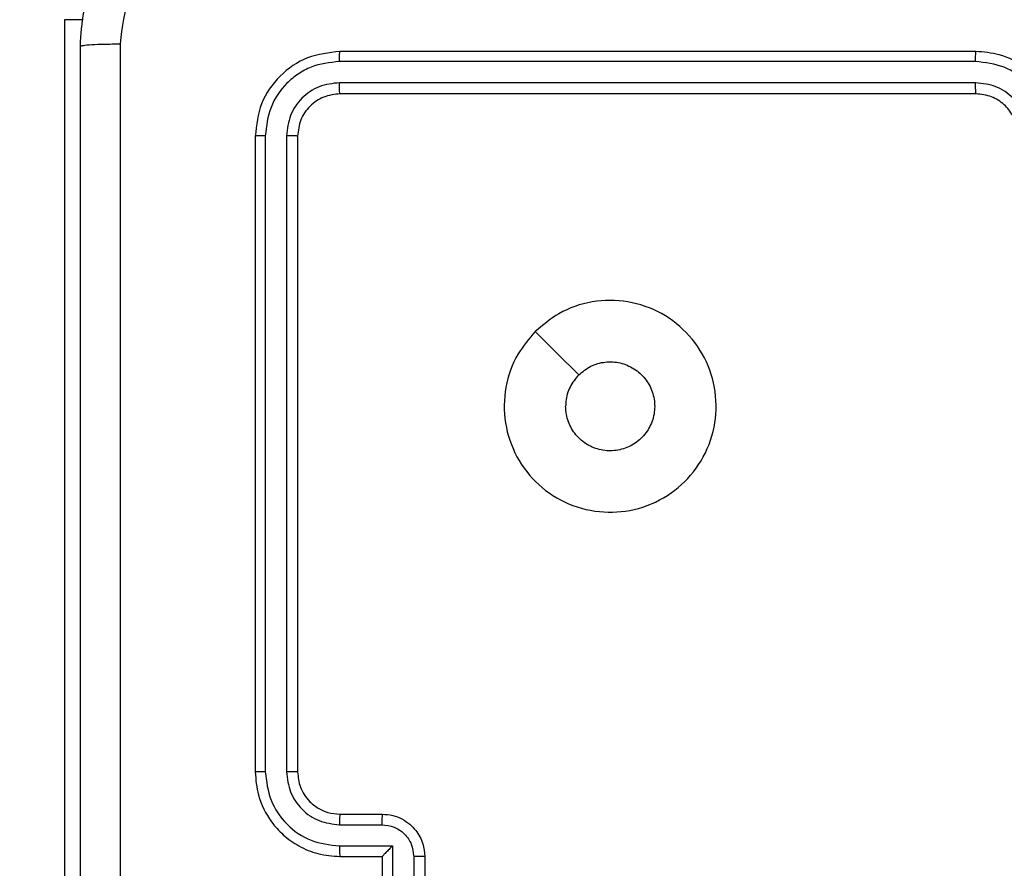
# Model space of a CAD drawing. Units: millimetres. Extents: x -452 to 2089, y 14 to 1422.
# Drawn here: x 524 to 529, y 643 to 647 of the extents above; entities that cross this region are included whole.
import ezdxf

# ---------------------------------------------------------------- set-up
doc = ezdxf.new("R2010")
doc.units = ezdxf.units.MM
doc.header["$LTSCALE"] = 20
doc.header["$PDSIZE"] = -1
doc.layers.add('VP-DIM', color=7, linetype='Continuous')
doc.layers.add('VP-EQ', color=7, linetype='Continuous', true_color=0x8a3492)
doc.dimstyles.get("Standard").update_dxf_attribs({"dimtxt": 14, "dimasz": 20, "dimexe": 20, "dimexo": 50, "dimgap": 20, "dimtad": 0, "dimdec": 0, "dimzin": 0, "dimdsep": 46, "dimtxsty": 'Standard', "dimcen": -0.09, "dimadec": 0, "dimazin": 0, "dimtfac": 1, "dimtdec": 4, "dimtofl": 0, "dimtmove": 0, "dimatfit": 3, "dimfxl": 70, "dimfxlon": 1, "dimtolj": 1, "dimtzin": 0, "dimarcsym": 0})

# ---------------------------------------------------------------- blocks, each defined once
blk = doc.blocks.new('*D21')
at = {"layer": 'Defpoints', "color": 0}
for p in [(1866.5779, 1402.4849), (41.8066, 977.962), (1866.5779, 606.5031)]:
    blk.add_point(p, dxfattribs=at)
at = {"layer": 'VP-DIM', "color": 0, "lineweight": -2}
for p, q in [((41.8066, 1332.4849), (41.8066, 1422.4849)), ((1866.5779, 1332.4849), (1866.5779, 1422.4849)), ((61.8066, 1402.4849), (910.8589, 1402.4849)), ((1846.5779, 1402.4849), (997.5255, 1402.4849))]:
    blk.add_line(p, q, dxfattribs=at)
at = {"layer": 'VP-DIM', "color": 0}
for points in [[(61.8066, 1405.8182), (61.8066, 1399.1516), (41.8066, 1402.4849)], [(1846.5779, 1399.1516), (1846.5779, 1405.8182), (1866.5779, 1402.4849)]]:
    blk.add_solid(points, dxfattribs=at)
at = {"layer": 'VP-DIM', "color": 0, "insert": (954.1922, 1402.4849), "char_height": 14, "attachment_point": 5}
blk.add_mtext('\\A1;1825', dxfattribs=at)
blk = doc.blocks.new('*D22')
at = {"layer": 'Defpoints', "color": 0}
for p in [(1716.5776, 1301.8031), (141.8066, 1011.7338), (1716.5776, 605.2531)]:
    blk.add_point(p, dxfattribs=at)
at = {"layer": 'VP-DIM', "color": 0, "lineweight": -2}
for p, q in [((141.8066, 1231.8031), (141.8066, 1321.8031)), ((1716.5776, 1231.8031), (1716.5776, 1321.8031)), ((161.8066, 1301.8031), (885.8588, 1301.8031)), ((1696.5776, 1301.8031), (972.5254, 1301.8031))]:
    blk.add_line(p, q, dxfattribs=at)
at = {"layer": 'VP-DIM', "color": 0}
for points in [[(161.8066, 1305.1364), (161.8066, 1298.4697), (141.8066, 1301.8031)], [(1696.5776, 1298.4697), (1696.5776, 1305.1364), (1716.5776, 1301.8031)]]:
    blk.add_solid(points, dxfattribs=at)
at = {"layer": 'VP-DIM', "color": 0, "insert": (929.1921, 1301.8031), "char_height": 14, "attachment_point": 5}
blk.add_mtext('\\A1;1575', dxfattribs=at)
blk = doc.blocks.new('*D23')
at = {"layer": 'Defpoints', "color": 0}
for p in [(227.6557, 1016.7426), (1255.4826, 214.7984), (1949.9225, 214.7984)]:
    blk.add_point(p, dxfattribs=at)
at = {"layer": 'VP-DIM', "color": 0, "lineweight": -2}
for p, q in [((1879.9225, 1016.7426), (1969.9225, 1016.7426)), ((1949.9225, 996.7426), (1949.9225, 653.2705)), ((1949.9225, 234.7984), (1949.9225, 578.2705)), ((1879.9225, 214.7984), (1969.9225, 214.7984))]:
    blk.add_line(p, q, dxfattribs=at)
at = {"layer": 'VP-DIM', "color": 0}
for points in [[(1953.2559, 996.7426), (1946.5892, 996.7426), (1949.9225, 1016.7426)], [(1946.5892, 234.7984), (1953.2559, 234.7984), (1949.9225, 214.7984)]]:
    blk.add_solid(points, dxfattribs=at)
at = {"layer": 'VP-DIM', "color": 0, "insert": (1949.9225, 615.7705), "char_height": 14, "attachment_point": 5, "rotation": 90}
blk.add_mtext('\\A1;805', dxfattribs=at)
blk = doc.blocks.new('*D52')
at = {"layer": 'Defpoints', "color": 0}
for p in [(186.836, 1214.3151), (1232.5725, 14.2587), (2068.5779, 14.2587)]:
    blk.add_point(p, dxfattribs=at)
at = {"layer": 'VP-DIM', "color": 0, "lineweight": -2}
for p, q in [((1998.5779, 1214.3151), (2088.5779, 1214.3151)), ((2068.5779, 1194.3151), (2068.5779, 655.2869)), ((2068.5779, 34.2587), (2068.5779, 573.2869)), ((1998.5779, 14.2587), (2088.5779, 14.2587))]:
    blk.add_line(p, q, dxfattribs=at)
at = {"layer": 'VP-DIM', "color": 0}
for points in [[(2071.9112, 1194.3151), (2065.2445, 1194.3151), (2068.5779, 1214.3151)], [(2065.2445, 34.2587), (2071.9112, 34.2587), (2068.5779, 14.2587)]]:
    blk.add_solid(points, dxfattribs=at)
at = {"layer": 'VP-DIM', "color": 0, "insert": (2068.5779, 614.2869), "char_height": 14, "attachment_point": 5, "rotation": 90}
blk.add_mtext('\\A1;1200', dxfattribs=at)
blk = doc.blocks.new('RC1418_')
at = {"color": 0, "linetype": 'Continuous', "lineweight": 25}
for p, q in [((524.6826, 646.9428), (524.6826, 638.6428)), ((524.7704, 646.9428), (524.6826, 646.9428)), ((528.9826, 646.7928), (525.9825, 646.7928)), ((528.9822, 646.7453), (525.9802, 646.7454)), ((528.9822, 646.6453), (525.9802, 646.6453)), ((528.9826, 646.5928), (525.9825, 646.5928)), ((525.5826, 646.3928), (525.5826, 643.3928)), ((525.63, 646.3952), (525.6301, 643.3932)), ((525.73, 646.3952), (525.7301, 643.3932)), ((525.7826, 646.3928), (525.7826, 643.3928)), ((525.9825, 643.1928), (526.1825, 643.1928)), ((525.9803, 643.143), (526.1804, 643.143)), ((525.9803, 643.0429), (526.2304, 643.0429)), ((526.2304, 643.0429), (526.2304, 642.7928)), ((525.9825, 642.9928), (526.1825, 642.9928)), ((526.1825, 642.9928), (526.1825, 642.9928)), ((526.1825, 642.9928), (526.1825, 642.5928)), ((526.3305, 642.9929), (526.3305, 642.7928)), ((526.3826, 642.9928), (526.3826, 642.5928))]:
    blk.add_line(p, q, dxfattribs=at)
at = {"color": 0, "linetype": 'Continuous', "lineweight": 25, "flags": 128}
blk.add_lwpolyline([(526.9042, 645.4711), (527.0066, 645.3687), (527.109, 645.2663)], dxfattribs=at)
at = {"color": 0, "linetype": 'Continuous', "lineweight": 25}
for points, knots in [([(524.7576, 646.8178), (524.7608, 646.8723), (524.7673, 646.9798), (524.832, 647.18), (524.9775, 647.3977), (525.1952, 647.5432), (525.3954, 647.6081), (525.503, 647.6145), (525.5576, 647.6178)], [0, 0, 0, 0, 0.1303631, 0.2573102, 0.4999745, 0.7424169, 0.869457, 1, 1, 1, 1]), ([(525.5468, 647.4301), (525.4681, 647.4209), (525.3107, 647.4024), (525.1114, 647.2639), (524.9724, 647.0648), (524.9543, 646.9072), (524.9452, 646.8285)], [0, 0, 0, 0, 0.250033, 0.499941, 0.750049, 1, 1, 1, 1]), ([(524.7576, 646.8178), (524.7604, 646.8191), (524.766, 646.8218), (524.8087, 646.8253), (524.8705, 646.8278), (524.9203, 646.8283), (524.9452, 646.8285)], [0, 0, 0, 0, 0.250421, 0.500071, 0.749916, 1, 1, 1, 1]), ([(524.9452, 646.8285), (524.9453, 645.9321), (524.9453, 644.1392), (524.9453, 641.4464), (524.9453, 639.6535), (524.9452, 638.7571)], [0, 0, 0, 0, 0.3333369, 0.6666638, 1, 1, 1, 1]), ([(524.7576, 638.7678), (524.7576, 639.6618), (524.7576, 641.45), (524.7576, 644.1356), (524.7576, 645.9238), (524.7576, 646.8178)], [0, 0, 0, 0, 0.333296, 0.666701, 1, 1, 1, 1]), ([(525.9825, 646.7928), (525.9302, 646.7868), (525.8254, 646.7748), (525.6932, 646.6823), (525.6005, 646.5501), (525.5886, 646.4452), (525.5826, 646.3928)], [0, 0, 0, 0, 0.249889, 0.499832, 0.749851, 1, 1, 1, 1]), ([(525.9802, 646.7454), (525.9802, 646.7524), (525.9804, 646.7665), (525.981, 646.782), (525.9818, 646.7911), (525.9823, 646.7922), (525.9825, 646.7928)], [0, 0, 0, 0, 0.2797, 0.559248, 0.779136, 1, 1, 1, 1]), ([(528.9822, 646.7453), (528.9822, 646.7516), (528.9822, 646.7642), (528.9823, 646.7799), (528.9824, 646.7906), (528.9825, 646.7921), (528.9826, 646.7928)], [0, 0, 0, 0, 0.25026, 0.499934, 0.750161, 1, 1, 1, 1]), ([(529.3826, 646.3928), (529.3799, 646.4278), (529.3748, 646.4953), (529.3366, 646.5863), (529.2844, 646.6601), (529.2066, 646.7304), (529.1042, 646.7828), (529.0198, 646.7897), (528.9826, 646.7928)], [0, 0, 0, 0, 0.167297, 0.322554, 0.465841, 0.597046, 0.822466, 1, 1, 1, 1]), ([(525.9802, 646.7454), (525.9343, 646.7402), (525.8653, 646.7324), (525.7841, 646.688), (525.7137, 646.6298), (525.6466, 646.5322), (525.6355, 646.4408), (525.63, 646.3952)], [0, 0, 0, 0, 0.250122, 0.376145, 0.500766, 0.750359, 1, 1, 1, 1]), ([(529.3324, 646.3951), (529.3271, 646.441), (529.3165, 646.5327), (529.2357, 646.6485), (529.1196, 646.7286), (529.028, 646.7398), (528.9822, 646.7453)], [0, 0, 0, 0, 0.2504481, 0.5001793, 0.7501213, 1, 1, 1, 1]), ([(525.9802, 646.6453), (525.9474, 646.6416), (525.8981, 646.636), (525.8401, 646.6044), (525.7899, 646.5627), (525.7419, 646.493), (525.734, 646.4278), (525.73, 646.3952)], [0, 0, 0, 0, 0.250082, 0.376172, 0.500719, 0.750328, 1, 1, 1, 1]), ([(525.9825, 646.5928), (525.9822, 646.5938), (525.9814, 646.5959), (525.9807, 646.61), (525.9803, 646.6274), (525.9802, 646.6394), (525.9802, 646.6453)], [0, 0, 0, 0, 0.279846, 0.559003, 0.779432, 1, 1, 1, 1]), ([(529.2324, 646.3951), (529.2284, 646.4278), (529.2205, 646.4931), (529.1633, 646.576), (529.0806, 646.6338), (529.015, 646.6415), (528.9822, 646.6453)], [0, 0, 0, 0, 0.249938, 0.499894, 0.749591, 1, 1, 1, 1]), ([(528.9826, 646.5928), (528.9826, 646.593), (528.9825, 646.5934), (528.9824, 646.5966), (528.9823, 646.6015), (528.9824, 646.6081), (528.9822, 646.6161), (528.9822, 646.6253), (528.9822, 646.6351), (528.9822, 646.6419), (528.9822, 646.6453)], [0, 0, 0, 0, 0.125141, 0.250121, 0.375382, 0.500159, 0.624856, 0.749885, 0.875059, 1, 1, 1, 1]), ([(525.9825, 646.5928), (525.9564, 646.5898), (525.904, 646.5838), (525.8379, 646.5375), (525.7916, 646.4714), (525.7856, 646.419), (525.7826, 646.3928)], [0, 0, 0, 0, 0.249967, 0.499752, 0.749741, 1, 1, 1, 1]), ([(529.1826, 646.3928), (529.1811, 646.4112), (529.1784, 646.445), (529.1562, 646.4968), (529.1183, 646.5448), (529.0572, 646.5845), (529.0082, 646.5899), (528.9826, 646.5928)], [0, 0, 0, 0, 0.176101, 0.323817, 0.532966, 0.756654, 1, 1, 1, 1]), ([(525.63, 646.3952), (525.623, 646.3951), (525.6089, 646.395), (525.5934, 646.3943), (525.5842, 646.3936), (525.5831, 646.3931), (525.5826, 646.3928)], [0, 0, 0, 0, 0.279334, 0.55892, 0.779819, 1, 1, 1, 1]), ([(525.7826, 646.3928), (525.7815, 646.3931), (525.7794, 646.3939), (525.7653, 646.3947), (525.7479, 646.3951), (525.736, 646.3951), (525.73, 646.3952)], [0, 0, 0, 0, 0.2798473, 0.5591039, 0.7787248, 1, 1, 1, 1]), ([(526.9042, 645.4712), (526.9398, 645.5013), (527.0183, 645.5676), (527.1722, 645.6196), (527.3426, 645.62), (527.5045, 645.5641), (527.6374, 645.4568), (527.7292, 645.3123), (527.7658, 645.1452), (527.7471, 644.9745), (527.6716, 644.8215), (527.5496, 644.7004), (527.396, 644.6273), (527.225, 644.6099), (527.0589, 644.6483), (526.9144, 644.7412), (526.8093, 644.8756), (526.7543, 645.0379), (526.7569, 645.2086), (526.8096, 645.3604), (526.8752, 645.4372), (526.9042, 645.4712)], [0, 0, 0, 0, 0.044517, 0.097908, 0.151716, 0.205534, 0.258924, 0.312771, 0.366701, 0.419989, 0.474531, 0.527072, 0.582026, 0.634401, 0.68904, 0.742526, 0.79617, 0.849847, 0.903697, 0.957422, 1, 1, 1, 1]), ([(527.1091, 645.2663), (527.1274, 645.2813), (527.164, 645.3114), (527.234, 645.3303), (527.3055, 645.3264), (527.3718, 645.2987), (527.4253, 645.2507), (527.4599, 645.1876), (527.4717, 645.1167), (527.4591, 645.0459), (527.424, 644.9832), (527.3701, 644.9358), (527.3035, 644.9088), (527.2318, 644.9053), (527.163, 644.9258), (527.1047, 644.9679), (527.0638, 645.027), (527.0488, 645.0802), (527.0478, 645.1108), (527.0476, 645.1178)], [0, 0, 0, 0, 0.061244, 0.122533, 0.183883, 0.245215, 0.306608, 0.368068, 0.429491, 0.490911, 0.552185, 0.613517, 0.674748, 0.736064, 0.797384, 0.858846, 0.920291, 0.981699, 1, 1, 1, 1]), ([(527.1091, 645.2663), (527.0941, 645.248), (527.064, 645.2114), (527.0489, 645.1568), (527.0479, 645.1255), (527.0476, 645.1178)], [0, 0, 0, 0, 0.429044, 0.857924, 1, 1, 1, 1]), ([(525.6301, 643.3932), (525.6238, 643.3932), (525.6112, 643.3931), (525.5955, 643.3931), (525.5848, 643.3929), (525.5833, 643.3928), (525.5826, 643.3928)], [0, 0, 0, 0, 0.251107, 0.500555, 0.749772, 1, 1, 1, 1]), ([(525.5826, 643.3928), (525.5856, 643.3557), (525.5925, 643.2715), (525.6447, 643.1692), (525.7149, 643.0913), (525.7887, 643.039), (525.8798, 643.0006), (525.9475, 642.9955), (525.9825, 642.9928)], [0, 0, 0, 0, 0.176951, 0.402097, 0.533424, 0.676758, 0.832382, 1, 1, 1, 1]), ([(525.6301, 643.3932), (525.6356, 643.3474), (525.6468, 643.2558), (525.7268, 643.1397), (525.8427, 643.0589), (525.9344, 643.0483), (525.9803, 643.0429)], [0, 0, 0, 0, 0.249887, 0.499782, 0.749545, 1, 1, 1, 1]), ([(525.7301, 643.3932), (525.7341, 643.3605), (525.742, 643.295), (525.7993, 643.2122), (525.882, 643.1544), (525.9475, 643.1468), (525.9803, 643.143)], [0, 0, 0, 0, 0.249878, 0.499894, 0.749608, 1, 1, 1, 1]), ([(525.7826, 643.3928), (525.7824, 643.3928), (525.7819, 643.3929), (525.7787, 643.393), (525.7739, 643.393), (525.7673, 643.3931), (525.7592, 643.3931), (525.7501, 643.3931), (525.7402, 643.3932), (525.7335, 643.3932), (525.7301, 643.3932)], [0, 0, 0, 0, 0.1251644, 0.2501838, 0.3753402, 0.500448, 0.6254158, 0.7502213, 0.8747234, 1, 1, 1, 1]), ([(525.7826, 643.3928), (525.7851, 643.3682), (525.7891, 643.3303), (525.8131, 643.2842), (525.8364, 643.2545), (525.8617, 643.2325), (525.8901, 643.2144), (525.9296, 643.1972), (525.9632, 643.1944), (525.9825, 643.1928)], [0, 0, 0, 0, 0.233684, 0.360052, 0.492427, 0.592677, 0.679164, 0.814956, 1, 1, 1, 1]), ([(525.9825, 643.1928), (525.9823, 643.192), (525.9817, 643.1905), (525.9809, 643.1791), (525.9804, 643.1626), (525.9803, 643.1495), (525.9803, 643.143)], [0, 0, 0, 0, 0.250361, 0.499854, 0.749867, 1, 1, 1, 1]), ([(526.1825, 643.1928), (526.1822, 643.1918), (526.1817, 643.1899), (526.1809, 643.1767), (526.1805, 643.1602), (526.1804, 643.1488), (526.1804, 643.143)], [0, 0, 0, 0, 0.280012, 0.559051, 0.779408, 1, 1, 1, 1]), ([(526.1825, 643.1928), (526.1991, 643.1916), (526.2313, 643.1893), (526.2752, 643.1718), (526.3118, 643.1474), (526.3482, 643.1096), (526.3768, 643.0573), (526.3808, 643.013), (526.3826, 642.9928)], [0, 0, 0, 0, 0.158695, 0.307435, 0.446888, 0.576962, 0.807305, 1, 1, 1, 1]), ([(526.1804, 643.143), (526.2, 643.1406), (526.2393, 643.1359), (526.289, 643.1016), (526.3237, 643.0519), (526.3282, 643.0126), (526.3305, 642.9929)], [0, 0, 0, 0, 0.249982, 0.49986, 0.749549, 1, 1, 1, 1]), ([(525.9803, 643.0429), (525.9803, 643.0364), (525.9804, 643.0233), (525.9809, 643.0066), (525.9817, 642.9951), (525.9823, 642.9936), (525.9825, 642.9928)], [0, 0, 0, 0, 0.250207, 0.500248, 0.749982, 1, 1, 1, 1]), ([(526.2304, 643.0429), (526.2249, 643.0374), (526.214, 643.0263), (526.2008, 643.0129), (526.1919, 643.0034), (526.1865, 642.9978), (526.1832, 642.994), (526.1828, 642.9932), (526.1825, 642.9928)], [0, 0, 0, 0, 0.250919, 0.502618, 0.646213, 0.775717, 0.892155, 1, 1, 1, 1]), ([(526.3826, 642.9928), (526.3824, 642.9928), (526.382, 642.9928), (526.3788, 642.9928), (526.3739, 642.9929), (526.3674, 642.9929), (526.3594, 642.9929), (526.3504, 642.9929), (526.3406, 642.9929), (526.3339, 642.9929), (526.3305, 642.9929)], [0, 0, 0, 0, 0.1252218, 0.250321, 0.3756056, 0.500592, 0.6252684, 0.7499209, 0.8752221, 1, 1, 1, 1])]:
    blk.add_open_spline(points, degree=3, knots=knots, dxfattribs=at)
blk = doc.blocks.new('RC1418_2D')
at = {"layer": 'VP-EQ', "color": 0}
blk.add_blockref('RC1418_', (0, 0), dxfattribs=at)

msp = doc.modelspace()

# ---------------------------------------------------------------- block references
at = {"layer": 'VP-EQ', "color": 0}
msp.add_blockref('RC1418_2D', (0, 0), dxfattribs=at)

# ---------------------------------------------------------------- dimensions: what is measured, and where the dimension line sits
at = {"layer": 'VP-DIM', "color": 0}
for base, p1, p2, picture, middle in [((1866.5779, 1402.4849), (41.8066, 977.962), (1866.5779, 606.5031), '*D21', (954.1922, 1402.4849)), ((1716.5776, 1301.8031), (141.8066, 1011.7338), (1716.5776, 605.2531), '*D22', (929.1921, 1301.8031))]:
    dim = msp.add_linear_dim(base=base, p1=p1, p2=p2, dimstyle='Standard', dxfattribs=at)
    dim.commit()
    dim.dimension.update_dxf_attribs({"geometry": picture, "text_midpoint": middle})
dim = msp.add_linear_dim(base=(2068.5779, 14.2587), p1=(186.836, 1214.3151), p2=(1232.5725, 14.2587), angle=90, dimstyle='Standard', dxfattribs=at)
dim.commit()
dim.dimension.update_dxf_attribs({"geometry": '*D52', "text_midpoint": (2068.5779, 614.2869)})
dim = msp.add_linear_dim(base=(1949.9225, 214.7984), p1=(227.6557, 1016.7426), p2=(1255.4826, 214.7984), angle=90, text='805', dimstyle='Standard', dxfattribs=at)
dim.commit()
dim.dimension.update_dxf_attribs({"geometry": '*D23', "text_midpoint": (1949.9225, 615.7705)})

doc.saveas('drawing.dxf')
